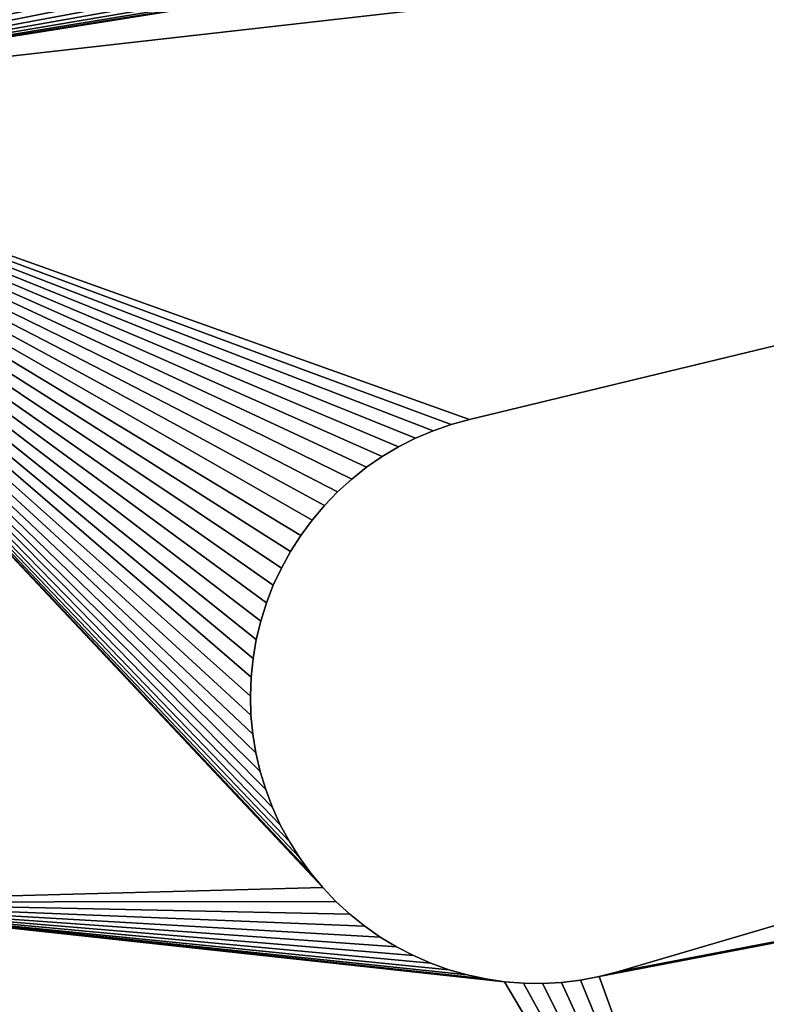
# Model space of a CAD drawing. Units: millimetres. Extents: x 0 to 1560, y -625 to 935.
# Drawn here: x 34 to 71, y -167 to -118 of the extents above; entities that cross this region are included whole.
import ezdxf

# ---------------------------------------------------------------- set-up
doc = ezdxf.new("R2010")
doc.units = ezdxf.units.MM
doc.layers.get('0').update_dxf_attribs({"true_color": 0xffffff})
doc.layers.add('Nowe_810-G_Og_lne_Nr_pi_ra__120', color=7, linetype='Continuous', true_color=0xffffff)
doc.layers.add('Nowe_810-G_Og_lne_Nr_pi_ra__27', color=7, linetype='Continuous', true_color=0xffffff)

# ---------------------------------------------------------------- blocks, each defined once
blk = doc.blocks.new('Component_1')
at = {"layer": 'Nowe_810-G_Og_lne_Nr_pi_ra__120', "color": 7, "true_color": 0xffffff}
for centre in [(625, 0), (625, 0, 10)]:
    blk.add_arc(centre, 625, 90, 180, dxfattribs=at)
at = {"layer": 'Nowe_810-G_Og_lne_Nr_pi_ra__27', "color": 7, "true_color": 0xffffff}
for p, q in [((469.755, 579.383), (470.679, 579.598)), ((469.755, 579.383, 10), (470.679, 579.598, 10)), ((470.679, 579.598), (471.616, 579.751)), ((470.679, 579.598, 10), (471.616, 579.751, 10)), ((471.616, 579.751), (472.56, 579.842)), ((471.616, 579.751, 10), (472.56, 579.842, 10)), ((472.56, 579.842), (473.509, 579.87)), ((472.56, 579.842, 10), (473.509, 579.87, 10)), ((473.509, 579.87), (474.458, 579.834)), ((473.509, 579.87, 10), (474.458, 579.834, 10)), ((474.458, 579.834), (475.401, 579.736)), ((474.458, 579.834, 10), (475.401, 579.736, 10)), ((475.401, 579.736), (476.337, 579.575)), ((475.401, 579.736, 10), (476.337, 579.575, 10)), ((476.337, 579.575), (477.259, 579.353)), ((476.337, 579.575, 10), (477.259, 579.353, 10)), ((467.959, 578.771), (468.847, 579.107)), ((467.959, 578.771, 10), (468.847, 579.107, 10)), ((468.847, 579.107), (469.755, 579.383)), ((468.847, 579.107, 10), (469.755, 579.383, 10)), ((477.259, 579.353), (478.165, 579.069)), ((477.259, 579.353, 10), (478.165, 579.069, 10)), ((478.165, 579.069), (479.05, 578.726)), ((478.165, 579.069, 10), (479.05, 578.726, 10)), ((467.096, 578.378), (467.959, 578.771)), ((467.096, 578.378, 10), (467.959, 578.771, 10)), ((479.05, 578.726), (479.91, 578.325)), ((479.05, 578.726, 10), (479.91, 578.325, 10)), ((466.26, 577.927), (467.096, 578.378)), ((466.26, 577.927, 10), (467.096, 578.378, 10)), ((479.91, 578.325), (480.742, 577.868)), ((479.91, 578.325, 10), (480.742, 577.868, 10)), ((465.457, 577.422), (466.26, 577.927)), ((465.457, 577.422, 10), (466.26, 577.927, 10)), ((480.742, 577.868), (481.542, 577.357)), ((480.742, 577.868, 10), (481.542, 577.357, 10)), ((464.688, 576.865), (465.457, 577.422)), ((464.688, 576.865, 10), (465.457, 577.422, 10)), ((481.542, 577.357), (482.305, 576.794)), ((481.542, 577.357, 10), (482.305, 576.794, 10)), ((463.959, 576.258), (464.688, 576.865)), ((463.959, 576.258, 10), (464.688, 576.865, 10)), ((482.305, 576.794), (483.03, 576.181)), ((482.305, 576.794, 10), (483.03, 576.181, 10)), ((463.271, 575.604), (463.959, 576.258)), ((463.271, 575.604, 10), (463.959, 576.258, 10)), ((483.03, 576.181), (483.712, 575.521)), ((483.03, 576.181, 10), (483.712, 575.521, 10)), ((462.628, 574.906), (463.271, 575.604)), ((462.628, 574.906, 10), (463.271, 575.604, 10)), ((483.712, 575.521), (484.349, 574.818)), ((483.712, 575.521, 10), (484.349, 574.818, 10)), ((462.033, 574.167), (462.628, 574.906)), ((462.033, 574.167, 10), (462.628, 574.906, 10)), ((484.349, 574.818), (484.938, 574.073)), ((484.349, 574.818, 10), (484.938, 574.073, 10)), ((461.489, 573.389), (462.033, 574.167)), ((461.489, 573.389, 10), (462.033, 574.167, 10)), ((484.938, 574.073), (485.477, 573.292)), ((484.938, 574.073, 10), (485.477, 573.292, 10)), ((460.997, 572.578), (461.489, 573.389)), ((460.997, 572.578, 10), (461.489, 573.389, 10)), ((485.477, 573.292), (485.962, 572.476)), ((485.477, 573.292, 10), (485.962, 572.476, 10)), ((460.56, 571.735), (460.997, 572.578)), ((460.56, 571.735, 10), (460.997, 572.578, 10)), ((485.962, 572.476), (486.391, 571.63)), ((485.962, 572.476, 10), (486.391, 571.63, 10)), ((460.18, 570.865), (460.56, 571.735)), ((460.18, 570.865, 10), (460.56, 571.735, 10)), ((486.391, 571.63), (486.764, 570.757)), ((486.391, 571.63, 10), (486.764, 570.757, 10)), ((459.859, 569.972), (460.18, 570.865)), ((459.859, 569.972, 10), (460.18, 570.865, 10)), ((486.764, 570.757), (487.078, 569.861)), ((486.764, 570.757, 10), (487.078, 569.861, 10)), ((459.598, 569.06), (459.859, 569.972)), ((459.598, 569.06, 10), (459.859, 569.972, 10)), ((487.078, 569.861), (487.332, 568.947)), ((487.078, 569.861, 10), (487.332, 568.947, 10)), ((459.398, 568.132), (459.598, 569.06)), ((459.398, 568.132, 10), (459.598, 569.06, 10)), ((487.332, 568.947), (526.361, 407.542)), ((487.332, 568.947, 10), (526.361, 407.542, 10)), ((459.26, 567.193), (459.398, 568.132)), ((459.26, 567.193, 10), (459.398, 568.132, 10)), ((459.185, 566.247), (459.26, 567.193)), ((459.185, 566.247, 10), (459.26, 567.193, 10)), ((459.173, 565.298), (459.185, 566.247)), ((459.173, 565.298, 10), (459.185, 566.247, 10)), ((459.224, 564.35), (459.173, 565.298)), ((459.224, 564.35, 10), (459.173, 565.298, 10)), ((459.337, 563.408), (459.224, 564.35)), ((459.337, 563.408, 10), (459.224, 564.35, 10)), ((459.513, 562.475), (459.337, 563.408)), ((459.513, 562.475, 10), (459.337, 563.408, 10)), ((459.751, 561.557), (459.513, 562.475)), ((459.751, 561.557, 10), (459.513, 562.475, 10)), ((506.437, 402.915), (459.751, 561.557)), ((506.437, 402.915, 10), (459.751, 561.557, 10))]:
    blk.add_line(p, q, dxfattribs=at)
at = {"layer": 'Nowe_810-G_Og_lne_Nr_pi_ra__27'}
for p, q in [((470.679, 579.598), (470.679, 579.598, 10)), ((471.616, 579.751), (471.616, 579.751, 10)), ((472.56, 579.842), (472.56, 579.842, 10)), ((473.509, 579.87), (473.509, 579.87, 10)), ((474.458, 579.834), (474.458, 579.834, 10)), ((475.401, 579.736), (475.401, 579.736, 10)), ((476.337, 579.575), (476.337, 579.575, 10)), ((468.847, 579.107), (468.847, 579.107, 10)), ((469.755, 579.383), (469.755, 579.383, 10)), ((477.259, 579.353), (477.259, 579.353, 10)), ((478.165, 579.069), (478.165, 579.069, 10)), ((467.959, 578.771), (467.959, 578.771, 10)), ((479.05, 578.726), (479.05, 578.726, 10)), ((467.096, 578.378), (467.096, 578.378, 10)), ((479.91, 578.325), (479.91, 578.325, 10)), ((466.26, 577.927), (466.26, 577.927, 10)), ((480.742, 577.868), (480.742, 577.868, 10)), ((465.457, 577.422), (465.457, 577.422, 10)), ((481.542, 577.357), (481.542, 577.357, 10)), ((464.688, 576.865), (464.688, 576.865, 10)), ((482.305, 576.794), (482.305, 576.794, 10)), ((463.959, 576.258), (463.959, 576.258, 10)), ((483.03, 576.181), (483.03, 576.181, 10)), ((463.271, 575.604), (463.271, 575.604, 10)), ((483.712, 575.521), (483.712, 575.521, 10)), ((462.628, 574.906), (462.628, 574.906, 10)), ((484.349, 574.818), (484.349, 574.818, 10)), ((462.033, 574.167), (462.033, 574.167, 10)), ((484.938, 574.073), (484.938, 574.073, 10)), ((461.489, 573.389), (461.489, 573.389, 10)), ((485.477, 573.292), (485.477, 573.292, 10)), ((460.997, 572.578), (460.997, 572.578, 10)), ((485.962, 572.476), (485.962, 572.476, 10)), ((460.56, 571.735), (460.56, 571.735, 10)), ((486.391, 571.63), (486.391, 571.63, 10)), ((460.18, 570.865), (460.18, 570.865, 10)), ((486.764, 570.757), (486.764, 570.757, 10)), ((459.859, 569.972), (459.859, 569.972, 10)), ((487.078, 569.861), (487.078, 569.861, 10)), ((459.598, 569.06), (459.598, 569.06, 10)), ((487.332, 568.947), (487.332, 568.947, 10)), ((459.398, 568.132), (459.398, 568.132, 10)), ((459.26, 567.193), (459.26, 567.193, 10)), ((459.185, 566.247), (459.185, 566.247, 10)), ((459.173, 565.298), (459.173, 565.298, 10)), ((459.224, 564.35), (459.224, 564.35, 10)), ((459.337, 563.408), (459.337, 563.408, 10)), ((459.513, 562.475), (459.513, 562.475, 10)), ((459.751, 561.557), (459.751, 561.557, 10))]:
    blk.add_line(p, q, dxfattribs=at)
at = {"color": 7, "true_color": 0xffffff}
mesh = blk.add_polyface(dxfattribs=at)
corners = [(511.016, 583.891), (503.069, 612.991), (511.524, 584.693), (512.085, 585.458), (512.695, 586.185), (535.973, 583.271), (543.421, 619.653), (536.385, 582.416), (536.74, 581.535), (537.035, 580.633), (537.27, 579.714), (537.443, 578.781), (562.175, 415.272), (560.463, 577.283), (560.479, 575.866), (560.589, 574.454), (577.647, 422.347), (560.542, 578.698), (560.715, 580.104), (560.982, 581.495), (561.342, 582.865), (602.459, 580.442), (625, 625), (602.655, 579.039), (602.757, 577.626), (608.644, 424.679), (608.649, 423.642), (608.657, 374.16), (608.966, 373.583), (609.237, 372.986), (609.468, 372.373), (609.658, 371.746), (609.807, 371.108), (609.914, 370.461), (609.979, 369.809), (620, 289.836), (625, 290), (625, 400.199), (526.361, 407.542), (509.166, 574.758), (509.322, 573.822), (542.163, 411.045), (578.015, 420.307), (562.289, 413.9), (577.797, 421.321)]
mesh.append_faces([[corners[k] for k in face] for face in [(36, 22, 37)]], dxfattribs={"vtx0": -1, "color": 7})
mesh.append_faces([[corners[k] for k in face] for face in [(0, 1, 2), (2, 1, 3), (3, 1, 4), (5, 6, 7), (7, 6, 8), (8, 6, 9), (9, 6, 10), (10, 6, 11), (11, 6, 12), (17, 6, 18), (18, 6, 19), (19, 6, 20), (21, 22, 23), (23, 22, 24), (24, 22, 25), (25, 22, 26), (27, 22, 28), (28, 22, 29), (29, 22, 30), (30, 22, 31), (31, 22, 32), (32, 22, 33), (33, 22, 34), (42, 43, 44), (44, 43, 16)]], dxfattribs={"vtx0": -1, "vtx1": -1, "color": 7})
mesh.append_faces([[corners[k] for k in face] for face in [(12, 6, 13), (26, 22, 27), (34, 22, 35), (38, 1, 39)]], dxfattribs={"vtx0": -1, "vtx1": -1, "vtx2": -1, "color": 7})
mesh.append_faces([[corners[k] for k in face] for face in [(12, 13, 14), (12, 14, 15), (12, 15, 16), (6, 17, 13), (38, 39, 40), (38, 40, 41)]], dxfattribs={"vtx0": -1, "vtx2": -1, "color": 7})
mesh = blk.add_polyface(dxfattribs=at)
corners = [(562.289, 413.9, 10), (578.015, 420.307, 10), (577.797, 421.321, 10), (577.647, 422.347, 10), (503.069, 612.991, 10), (526.361, 407.542, 10), (509.166, 574.758, 10), (509.322, 573.822, 10), (542.163, 411.045, 10), (561.342, 582.865, 10), (543.421, 619.653, 10), (560.982, 581.495, 10), (560.715, 580.104, 10), (560.542, 578.698, 10), (560.463, 577.283, 10), (625, 625, 10), (602.459, 580.442, 10), (602.655, 579.039, 10), (602.757, 577.626, 10), (608.644, 424.679, 10), (608.649, 423.642, 10), (608.657, 374.16, 10), (608.966, 373.583, 10), (609.237, 372.986, 10), (609.468, 372.373, 10), (609.658, 371.746, 10), (609.807, 371.108, 10), (609.914, 370.461, 10), (609.979, 369.809, 10), (620, 289.836, 10), (625, 290, 10), (625, 400.199, 10), (512.695, 586.185, 10), (512.085, 585.458, 10), (511.524, 584.693, 10), (511.016, 583.891, 10), (535.973, 583.271, 10), (536.385, 582.416, 10), (536.74, 581.535, 10), (537.035, 580.633, 10), (537.27, 579.714, 10), (537.443, 578.781, 10), (562.175, 415.272, 10), (560.479, 575.866, 10), (560.589, 574.454, 10)]
mesh.append_faces([[corners[k] for k in face] for face in [(15, 30, 31)]], dxfattribs={"vtx0": -1, "color": 7})
mesh.append_faces([[corners[k] for k in face] for face in [(6, 5, 7), (7, 5, 8), (9, 10, 11), (11, 10, 12), (12, 10, 13), (13, 10, 14), (32, 4, 33), (33, 4, 34), (34, 4, 35), (14, 42, 43), (43, 42, 44), (44, 42, 3)]], dxfattribs={"vtx0": -1, "vtx1": -1, "color": 7})
mesh.append_faces([[corners[k] for k in face] for face in [(4, 5, 6), (15, 20, 21), (15, 28, 29), (10, 42, 14)]], dxfattribs={"vtx0": -1, "vtx1": -1, "vtx2": -1, "color": 7})
mesh.append_faces([[corners[k] for k in face] for face in [(0, 1, 2), (0, 2, 3), (15, 16, 17), (15, 17, 18), (15, 18, 19), (15, 19, 20), (15, 21, 22), (15, 22, 23), (15, 23, 24), (15, 24, 25), (15, 25, 26), (15, 26, 27), (15, 27, 28), (10, 36, 37), (10, 37, 38), (10, 38, 39), (10, 39, 40), (10, 40, 41), (10, 41, 42)]], dxfattribs={"vtx0": -1, "vtx2": -1, "color": 7})
mesh = blk.add_polyface(dxfattribs=at)
corners = [(512.695, 586.185), (503.069, 612.991), (543.421, 619.653), (513.352, 586.87), (514.053, 587.51), (514.796, 588.101), (515.575, 588.642), (516.389, 589.13), (517.234, 589.563), (518.105, 589.939), (519, 590.256), (519.913, 590.513), (520.842, 590.709), (521.782, 590.843), (522.728, 590.913), (523.677, 590.921), (524.625, 590.866), (525.566, 590.748), (526.498, 590.568), (527.416, 590.327), (528.315, 590.024), (529.193, 589.663), (530.045, 589.244), (530.867, 588.77), (531.656, 588.242), (532.407, 587.663), (533.119, 587.035), (533.788, 586.362), (534.41, 585.645), (534.983, 584.889), (535.505, 584.096), (535.973, 583.271), (561.342, 582.865), (561.793, 584.209), (562.332, 585.519), (562.958, 586.79), (584.123, 623.662), (563.668, 588.016), (564.458, 589.192)]
mesh.append_faces([[corners[k] for k in face] for face in [(0, 2, 3), (3, 2, 4), (4, 2, 5), (5, 2, 6), (6, 2, 7), (7, 2, 8), (8, 2, 9), (9, 2, 10), (10, 2, 11), (11, 2, 12), (12, 2, 13), (13, 2, 14), (14, 2, 15), (15, 2, 16), (16, 2, 17), (17, 2, 18), (18, 2, 19), (19, 2, 20), (20, 2, 21), (21, 2, 22), (22, 2, 23), (23, 2, 24), (24, 2, 25), (25, 2, 26), (26, 2, 27), (27, 2, 28), (28, 2, 29), (29, 2, 30), (30, 2, 31), (32, 2, 33), (33, 2, 34), (34, 2, 35), (35, 36, 37), (37, 36, 38)]], dxfattribs={"vtx0": -1, "vtx1": -1, "color": 7})
mesh.append_faces([[corners[k] for k in face] for face in [(0, 1, 2), (35, 2, 36)]], dxfattribs={"vtx0": -1, "vtx2": -1, "color": 7})
mesh = blk.add_polyface(dxfattribs=at)
corners = [(543.421, 619.653, 10), (562.958, 586.79, 10), (584.123, 623.662, 10), (562.332, 585.519, 10), (561.793, 584.209, 10), (561.342, 582.865, 10), (563.668, 588.016, 10), (564.458, 589.192, 10), (503.069, 612.991, 10), (512.695, 586.185, 10), (513.352, 586.87, 10), (514.053, 587.51, 10), (514.796, 588.101, 10), (515.575, 588.642, 10), (516.389, 589.13, 10), (517.234, 589.563, 10), (518.105, 589.939, 10), (519, 590.256, 10), (519.913, 590.513, 10), (520.842, 590.709, 10), (521.782, 590.843, 10), (522.728, 590.913, 10), (523.677, 590.921, 10), (524.625, 590.866, 10), (525.566, 590.748, 10), (526.498, 590.568, 10), (527.416, 590.327, 10), (528.315, 590.024, 10), (529.193, 589.663, 10), (530.045, 589.244, 10), (530.867, 588.77, 10), (531.656, 588.242, 10), (532.407, 587.663, 10), (533.119, 587.035, 10), (533.788, 586.362, 10), (534.41, 585.645, 10), (534.983, 584.889, 10), (535.505, 584.096, 10), (535.973, 583.271, 10)]
mesh.append_faces([[corners[k] for k in face] for face in [(0, 1, 2), (1, 0, 3), (3, 0, 4), (4, 0, 5), (8, 9, 0)]], dxfattribs={"vtx0": -1, "vtx1": -1, "color": 7})
mesh.append_faces([[corners[k] for k in face] for face in [(2, 1, 6), (2, 6, 7), (0, 9, 10), (0, 10, 11), (0, 11, 12), (0, 12, 13), (0, 13, 14), (0, 14, 15), (0, 15, 16), (0, 16, 17), (0, 17, 18), (0, 18, 19), (0, 19, 20), (0, 20, 21), (0, 21, 22), (0, 22, 23), (0, 23, 24), (0, 24, 25), (0, 25, 26), (0, 26, 27), (0, 27, 28), (0, 28, 29), (0, 29, 30), (0, 30, 31), (0, 31, 32), (0, 32, 33), (0, 33, 34), (0, 34, 35), (0, 35, 36), (0, 36, 37), (0, 37, 38)]], dxfattribs={"vtx0": -1, "vtx2": -1, "color": 7})
mesh = blk.add_polyface(dxfattribs=at)
corners = [(392.922, 349.227), (320.04, 499.652), (406.195, 358.499), (390.627, 536.398), (411.12, 545.912), (457.09, 384.222), (410.863, 546.826), (410.668, 547.754), (411.437, 545.017), (471.772, 391.048), (457.301, 383.566), (363.393, 532.637), (348.57, 560.545), (363.555, 533.572), (363.778, 534.494), (364.061, 535.4), (364.405, 536.285), (487.332, 568.947), (503.069, 612.991), (526.361, 407.542), (344.768, 513.929), (424.242, 368.125), (364.354, 525.194), (364.019, 526.082), (363.744, 526.99), (363.529, 527.914), (364.748, 524.33), (438.273, 376.205), (438.269, 554.783), (459.513, 562.475), (491.216, 397.394), (459.751, 561.557), (506.437, 402.915), (491.369, 396.722), (491.476, 396.042), (491.538, 395.356), (491.553, 394.668), (506.597, 360.022), (506.654, 402.261), (507.244, 359.916), (506.913, 401.623), (507.216, 401.005), (507.559, 400.408), (507.882, 359.768), (507.941, 399.835), (473.539, 388.111), (457.692, 380.847), (473.108, 388.648), (472.714, 389.213), (472.359, 389.803), (472.045, 390.416)]
mesh.append_faces([[corners[k] for k in face] for face in [(3, 4, 5), (4, 3, 6), (6, 3, 7), (5, 9, 10), (11, 12, 13), (13, 12, 14), (14, 12, 15), (15, 12, 16), (17, 18, 19), (20, 12, 21), (22, 12, 23), (23, 12, 24), (24, 12, 25), (28, 29, 30), (30, 32, 33), (33, 32, 34), (34, 32, 35), (35, 32, 36), (45, 46, 47), (47, 46, 48), (48, 46, 49), (49, 46, 50), (50, 46, 9)]], dxfattribs={"vtx0": -1, "vtx1": -1, "color": 7})
mesh.append_faces([[corners[k] for k in face] for face in [(21, 12, 22)]], dxfattribs={"vtx0": -1, "vtx1": -1, "vtx2": -1, "color": 7})
mesh.append_faces([[corners[k] for k in face] for face in [(0, 1, 2), (5, 4, 8), (5, 8, 9), (21, 22, 26), (21, 26, 27), (30, 29, 31), (30, 31, 32), (37, 32, 38), (39, 38, 40), (39, 40, 41), (39, 41, 42), (43, 42, 44)]], dxfattribs={"vtx0": -1, "vtx2": -1, "color": 7})
mesh = blk.add_polyface(dxfattribs=at)
corners = [(457.692, 380.847, 10), (473.539, 388.111, 10), (473.108, 388.648, 10), (472.714, 389.213, 10), (472.359, 389.803, 10), (472.045, 390.416, 10), (471.772, 391.048, 10), (410.668, 547.754, 10), (390.627, 536.398, 10), (410.863, 546.826, 10), (411.12, 545.912, 10), (457.09, 384.222, 10), (411.437, 545.017, 10), (457.301, 383.566, 10), (320.04, 499.652, 10), (392.922, 349.227, 10), (406.195, 358.499, 10), (364.405, 536.285, 10), (348.57, 560.545, 10), (364.061, 535.4, 10), (363.778, 534.494, 10), (363.555, 533.572, 10), (363.393, 532.637, 10), (503.069, 612.991, 10), (487.332, 568.947, 10), (526.361, 407.542, 10), (459.513, 562.475, 10), (438.269, 554.783, 10), (491.216, 397.394, 10), (459.751, 561.557, 10), (506.437, 402.915, 10), (491.369, 396.722, 10), (491.476, 396.042, 10), (491.538, 395.356, 10), (491.553, 394.668, 10), (506.597, 360.022, 10), (506.654, 402.261, 10), (507.244, 359.916, 10), (506.913, 401.623, 10), (507.216, 401.005, 10), (507.559, 400.408, 10), (507.882, 359.768, 10), (507.941, 399.835, 10), (344.768, 513.929, 10), (424.242, 368.125, 10), (364.354, 525.194, 10), (364.019, 526.082, 10), (363.744, 526.99, 10), (363.529, 527.914, 10), (364.748, 524.33, 10), (438.273, 376.205, 10)]
mesh.append_faces([[corners[k] for k in face] for face in [(7, 8, 9), (9, 8, 10), (10, 11, 12), (12, 11, 6), (14, 15, 16), (17, 18, 19), (19, 18, 20), (20, 18, 21), (21, 18, 22), (26, 28, 29), (29, 28, 30), (30, 35, 36), (36, 37, 38), (38, 37, 39), (39, 37, 40), (40, 41, 42), (45, 44, 49), (49, 44, 50)]], dxfattribs={"vtx0": -1, "vtx1": -1, "color": 7})
mesh.append_faces([[corners[k] for k in face] for face in [(18, 44, 45)]], dxfattribs={"vtx0": -1, "vtx1": -1, "vtx2": -1, "color": 7})
mesh.append_faces([[corners[k] for k in face] for face in [(0, 1, 2), (0, 2, 3), (0, 3, 4), (0, 4, 5), (0, 5, 6), (10, 8, 11), (6, 11, 13), (23, 24, 25), (26, 27, 28), (30, 28, 31), (30, 31, 32), (30, 32, 33), (30, 33, 34), (18, 43, 44), (18, 45, 46), (18, 46, 47), (18, 47, 48)]], dxfattribs={"vtx0": -1, "vtx2": -1, "color": 7})
mesh = blk.add_polyface(dxfattribs=at)
corners = [(430.058, 563.479), (463.238, 603.704), (430.926, 563.096), (431.767, 562.657), (432.577, 562.162), (433.353, 561.615), (434.09, 561.017), (434.786, 560.372), (435.438, 559.682), (436.042, 558.95), (436.596, 558.18), (437.098, 557.374), (437.545, 556.537), (437.936, 555.672), (438.269, 554.783), (459.26, 567.193), (459.185, 566.247), (459.173, 565.298), (459.398, 568.132), (459.598, 569.06), (459.859, 569.972), (460.18, 570.865), (460.56, 571.735), (460.997, 572.578), (461.489, 573.389), (462.033, 574.167), (462.628, 574.906), (463.271, 575.604), (463.959, 576.258), (503.069, 612.991), (464.688, 576.865), (465.457, 577.422), (466.26, 577.927), (467.096, 578.378), (467.959, 578.771), (459.513, 562.475), (459.337, 563.408), (459.224, 564.35)]
mesh.append_faces([[corners[k] for k in face] for face in [(0, 1, 2), (2, 1, 3), (3, 1, 4), (4, 1, 5), (5, 1, 6), (6, 1, 7), (7, 1, 8), (8, 1, 9), (9, 1, 10), (10, 1, 11), (11, 1, 12), (12, 1, 13), (13, 1, 14), (15, 1, 18), (18, 1, 19), (19, 1, 20), (20, 1, 21), (21, 1, 22), (22, 1, 23), (23, 1, 24), (24, 1, 25), (25, 1, 26), (26, 1, 27), (27, 1, 28), (28, 29, 30), (30, 29, 31), (31, 29, 32), (32, 29, 33), (33, 29, 34), (35, 14, 36), (36, 14, 37), (37, 14, 17)]], dxfattribs={"vtx0": -1, "vtx1": -1, "color": 7})
mesh.append_faces([[corners[k] for k in face] for face in [(14, 1, 15)]], dxfattribs={"vtx0": -1, "vtx1": -1, "vtx2": -1, "color": 7})
mesh.append_faces([[corners[k] for k in face] for face in [(14, 15, 16), (14, 16, 17), (28, 1, 29)]], dxfattribs={"vtx0": -1, "vtx2": -1, "color": 7})
mesh = blk.add_polyface(dxfattribs=at)
corners = [(463.238, 603.704, 10), (430.058, 563.479, 10), (430.926, 563.096, 10), (431.767, 562.657, 10), (432.577, 562.162, 10), (433.353, 561.615, 10), (434.09, 561.017, 10), (434.786, 560.372, 10), (435.438, 559.682, 10), (436.042, 558.95, 10), (436.596, 558.18, 10), (437.098, 557.374, 10), (437.545, 556.537, 10), (437.936, 555.672, 10), (438.269, 554.783, 10), (459.26, 567.193, 10), (459.185, 566.247, 10), (459.173, 565.298, 10), (459.398, 568.132, 10), (459.598, 569.06, 10), (459.859, 569.972, 10), (460.18, 570.865, 10), (460.56, 571.735, 10), (460.997, 572.578, 10), (461.489, 573.389, 10), (462.033, 574.167, 10), (462.628, 574.906, 10), (463.271, 575.604, 10), (463.959, 576.258, 10), (503.069, 612.991, 10), (464.688, 576.865, 10), (465.457, 577.422, 10), (466.26, 577.927, 10), (467.096, 578.378, 10), (467.959, 578.771, 10), (459.224, 564.35, 10), (459.337, 563.408, 10), (459.513, 562.475, 10)]
mesh.append_faces([[corners[k] for k in face] for face in [(15, 14, 16), (16, 14, 17), (0, 28, 29), (35, 14, 36), (36, 14, 37)]], dxfattribs={"vtx0": -1, "vtx1": -1, "color": 7})
mesh.append_faces([[corners[k] for k in face] for face in [(0, 14, 15)]], dxfattribs={"vtx0": -1, "vtx1": -1, "vtx2": -1, "color": 7})
mesh.append_faces([[corners[k] for k in face] for face in [(0, 1, 2), (0, 2, 3), (0, 3, 4), (0, 4, 5), (0, 5, 6), (0, 6, 7), (0, 7, 8), (0, 8, 9), (0, 9, 10), (0, 10, 11), (0, 11, 12), (0, 12, 13), (0, 13, 14), (0, 15, 18), (0, 18, 19), (0, 19, 20), (0, 20, 21), (0, 21, 22), (0, 22, 23), (0, 23, 24), (0, 24, 25), (0, 25, 26), (0, 26, 27), (0, 27, 28), (29, 28, 30), (29, 30, 31), (29, 31, 32), (29, 32, 33), (29, 33, 34), (14, 35, 17)]], dxfattribs={"vtx0": -1, "vtx2": -1, "color": 7})
mesh = blk.add_polyface(dxfattribs=at)
corners = [(503.069, 612.991), (509.073, 577.6), (509.041, 576.651), (509.168, 578.544), (509.325, 579.48), (509.544, 580.403), (509.824, 581.31), (510.164, 582.196), (510.562, 583.058), (511.016, 583.891), (467.959, 578.771), (468.847, 579.107), (469.755, 579.383), (470.679, 579.598), (471.616, 579.751), (472.56, 579.842), (473.509, 579.87), (474.458, 579.834), (475.401, 579.736), (476.337, 579.575), (477.259, 579.353), (478.165, 579.069), (479.05, 578.726), (479.91, 578.325), (480.742, 577.868), (481.542, 577.357), (482.305, 576.794), (483.03, 576.181), (483.712, 575.521), (484.349, 574.818), (484.938, 574.073), (485.477, 573.292), (485.962, 572.476), (486.391, 571.63), (486.764, 570.757), (487.078, 569.861), (487.332, 568.947), (509.166, 574.758), (509.072, 575.703)]
mesh.append_faces([[corners[k] for k in face] for face in [(1, 0, 3), (3, 0, 4), (4, 0, 5), (5, 0, 6), (6, 0, 7), (7, 0, 8), (8, 0, 9), (10, 0, 11), (11, 0, 12), (12, 0, 13), (13, 0, 14), (14, 0, 15), (15, 0, 16), (16, 0, 17), (17, 0, 18), (18, 0, 19), (19, 0, 20), (20, 0, 21), (21, 0, 22), (22, 0, 23), (23, 0, 24), (24, 0, 25), (25, 0, 26), (26, 0, 27), (27, 0, 28), (28, 0, 29), (29, 0, 30), (30, 0, 31), (31, 0, 32), (32, 0, 33), (33, 0, 34), (34, 0, 35), (35, 0, 36), (37, 0, 38), (38, 0, 2)]], dxfattribs={"vtx0": -1, "vtx1": -1, "color": 7})
mesh.append_faces([[corners[k] for k in face] for face in [(0, 1, 2)]], dxfattribs={"vtx0": -1, "vtx2": -1, "color": 7})
mesh = blk.add_polyface(dxfattribs=at)
corners = [(503.069, 612.991, 10), (467.959, 578.771, 10), (468.847, 579.107, 10), (469.755, 579.383, 10), (470.679, 579.598, 10), (471.616, 579.751, 10), (472.56, 579.842, 10), (473.509, 579.87, 10), (474.458, 579.834, 10), (475.401, 579.736, 10), (476.337, 579.575, 10), (477.259, 579.353, 10), (478.165, 579.069, 10), (479.05, 578.726, 10), (479.91, 578.325, 10), (480.742, 577.868, 10), (481.542, 577.357, 10), (482.305, 576.794, 10), (483.03, 576.181, 10), (483.712, 575.521, 10), (484.349, 574.818, 10), (484.938, 574.073, 10), (485.477, 573.292, 10), (485.962, 572.476, 10), (486.391, 571.63, 10), (486.764, 570.757, 10), (487.078, 569.861, 10), (487.332, 568.947, 10), (509.166, 574.758, 10), (509.072, 575.703, 10), (509.041, 576.651, 10), (511.016, 583.891, 10), (510.562, 583.058, 10), (510.164, 582.196, 10), (509.824, 581.31, 10), (509.544, 580.403, 10), (509.325, 579.48, 10), (509.168, 578.544, 10), (509.073, 577.6, 10)]
mesh.append_faces([[corners[k] for k in face] for face in [(31, 0, 32), (32, 0, 33), (33, 0, 34), (34, 0, 35), (35, 0, 36), (36, 0, 37), (37, 0, 38), (38, 0, 30)]], dxfattribs={"vtx0": -1, "vtx1": -1, "color": 7})
mesh.append_faces([[corners[k] for k in face] for face in [(0, 1, 2), (0, 2, 3), (0, 3, 4), (0, 4, 5), (0, 5, 6), (0, 6, 7), (0, 7, 8), (0, 8, 9), (0, 9, 10), (0, 10, 11), (0, 11, 12), (0, 12, 13), (0, 13, 14), (0, 14, 15), (0, 15, 16), (0, 16, 17), (0, 17, 18), (0, 18, 19), (0, 19, 20), (0, 20, 21), (0, 21, 22), (0, 22, 23), (0, 23, 24), (0, 24, 25), (0, 25, 26), (0, 26, 27), (0, 28, 29), (0, 29, 30)]], dxfattribs={"vtx0": -1, "vtx2": -1, "color": 7})
mesh = blk.add_polyface(dxfattribs=at)
corners = [(410.668, 547.754), (390.627, 536.398), (410.535, 548.694), (410.464, 549.641), (410.457, 550.59), (389.753, 538.082), (424.1, 591.831), (390.218, 537.254), (411.356, 555.228), (411.053, 554.328), (410.811, 553.41), (410.631, 552.479), (410.512, 551.537), (411.718, 556.105), (412.137, 556.956), (412.611, 557.778), (413.14, 558.567), (413.719, 559.318), (414.347, 560.03), (415.021, 560.698), (415.738, 561.32), (416.495, 561.893), (417.287, 562.414), (418.113, 562.882), (418.968, 563.294), (419.849, 563.648), (420.751, 563.943), (421.671, 564.177), (422.604, 564.349), (423.547, 564.46), (424.494, 564.507), (463.238, 603.704), (425.443, 564.491), (426.389, 564.413), (427.328, 564.272), (428.255, 564.068), (429.166, 563.804), (430.058, 563.479)]
mesh.append_faces([[corners[k] for k in face] for face in [(0, 1, 2), (2, 1, 3), (3, 1, 4), (5, 6, 7), (7, 6, 1), (8, 6, 13), (13, 6, 14), (14, 6, 15), (15, 6, 16), (16, 6, 17), (17, 6, 18), (18, 6, 19), (19, 6, 20), (20, 6, 21), (21, 6, 22), (22, 6, 23), (23, 6, 24), (24, 6, 25), (25, 6, 26), (26, 6, 27), (27, 6, 28), (28, 6, 29), (29, 6, 30), (30, 31, 32), (32, 31, 33), (33, 31, 34), (34, 31, 35), (35, 31, 36), (36, 31, 37)]], dxfattribs={"vtx0": -1, "vtx1": -1, "color": 7})
mesh.append_faces([[corners[k] for k in face] for face in [(1, 6, 8)]], dxfattribs={"vtx0": -1, "vtx1": -1, "vtx2": -1, "color": 7})
mesh.append_faces([[corners[k] for k in face] for face in [(1, 8, 9), (1, 9, 10), (1, 10, 11), (1, 11, 12), (1, 12, 4), (30, 6, 31)]], dxfattribs={"vtx0": -1, "vtx2": -1, "color": 7})
mesh = blk.add_polyface(dxfattribs=at)
corners = [(390.627, 536.398, 10), (410.464, 549.641, 10), (410.457, 550.59, 10), (410.535, 548.694, 10), (410.668, 547.754, 10), (424.1, 591.831, 10), (389.753, 538.082, 10), (390.218, 537.254, 10), (411.356, 555.228, 10), (411.053, 554.328, 10), (410.811, 553.41, 10), (410.631, 552.479, 10), (410.512, 551.537, 10), (411.718, 556.105, 10), (412.137, 556.956, 10), (412.611, 557.778, 10), (413.14, 558.567, 10), (413.719, 559.318, 10), (414.347, 560.03, 10), (415.021, 560.698, 10), (415.738, 561.32, 10), (416.495, 561.893, 10), (417.287, 562.414, 10), (418.113, 562.882, 10), (418.968, 563.294, 10), (419.849, 563.648, 10), (420.751, 563.943, 10), (421.671, 564.177, 10), (422.604, 564.349, 10), (423.547, 564.46, 10), (424.494, 564.507, 10), (463.238, 603.704, 10), (425.443, 564.491, 10), (426.389, 564.413, 10), (427.328, 564.272, 10), (428.255, 564.068, 10), (429.166, 563.804, 10), (430.058, 563.479, 10)]
mesh.append_faces([[corners[k] for k in face] for face in [(1, 0, 3), (3, 0, 4), (8, 0, 9), (9, 0, 10), (10, 0, 11), (11, 0, 12), (12, 0, 2), (5, 30, 31)]], dxfattribs={"vtx0": -1, "vtx1": -1, "color": 7})
mesh.append_faces([[corners[k] for k in face] for face in [(5, 0, 8)]], dxfattribs={"vtx0": -1, "vtx1": -1, "vtx2": -1, "color": 7})
mesh.append_faces([[corners[k] for k in face] for face in [(0, 1, 2), (5, 6, 7), (5, 7, 0), (5, 8, 13), (5, 13, 14), (5, 14, 15), (5, 15, 16), (5, 16, 17), (5, 17, 18), (5, 18, 19), (5, 19, 20), (5, 20, 21), (5, 21, 22), (5, 22, 23), (5, 23, 24), (5, 24, 25), (5, 25, 26), (5, 26, 27), (5, 27, 28), (5, 28, 29), (5, 29, 30), (31, 30, 32), (31, 32, 33), (31, 33, 34), (31, 34, 35), (31, 35, 36), (31, 36, 37)]], dxfattribs={"vtx0": -1, "vtx2": -1, "color": 7})
mesh = blk.add_polyface(dxfattribs=at)
corners = [(470.679, 579.598, 10), (469.755, 579.383), (470.679, 579.598), (469.755, 579.383, 10)]
mesh.append_faces([[corners[k] for k in face] for face in [(0, 1, 2), (1, 0, 3)]], dxfattribs={"vtx0": -1, "color": 7})
mesh = blk.add_polyface(dxfattribs=at)
corners = [(471.616, 579.751, 10), (470.679, 579.598), (471.616, 579.751), (470.679, 579.598, 10)]
mesh.append_faces([[corners[k] for k in face] for face in [(0, 1, 2), (1, 0, 3)]], dxfattribs={"vtx0": -1, "color": 7})
mesh = blk.add_polyface(dxfattribs=at)
corners = [(472.56, 579.842, 10), (471.616, 579.751), (472.56, 579.842), (471.616, 579.751, 10)]
mesh.append_faces([[corners[k] for k in face] for face in [(0, 1, 2), (1, 0, 3)]], dxfattribs={"vtx0": -1, "color": 7})
mesh = blk.add_polyface(dxfattribs=at)
corners = [(473.509, 579.87, 10), (472.56, 579.842), (473.509, 579.87), (472.56, 579.842, 10)]
mesh.append_faces([[corners[k] for k in face] for face in [(0, 1, 2), (1, 0, 3)]], dxfattribs={"vtx0": -1, "color": 7})
mesh = blk.add_polyface(dxfattribs=at)
corners = [(474.458, 579.834, 10), (473.509, 579.87), (474.458, 579.834), (473.509, 579.87, 10)]
mesh.append_faces([[corners[k] for k in face] for face in [(0, 1, 2), (1, 0, 3)]], dxfattribs={"vtx0": -1, "color": 7})
mesh = blk.add_polyface(dxfattribs=at)
corners = [(475.401, 579.736, 10), (474.458, 579.834), (475.401, 579.736), (474.458, 579.834, 10)]
mesh.append_faces([[corners[k] for k in face] for face in [(0, 1, 2), (1, 0, 3)]], dxfattribs={"vtx0": -1, "color": 7})
mesh = blk.add_polyface(dxfattribs=at)
corners = [(476.337, 579.575, 10), (475.401, 579.736), (476.337, 579.575), (475.401, 579.736, 10)]
mesh.append_faces([[corners[k] for k in face] for face in [(0, 1, 2), (1, 0, 3)]], dxfattribs={"vtx0": -1, "color": 7})
mesh = blk.add_polyface(dxfattribs=at)
corners = [(477.259, 579.353, 10), (476.337, 579.575), (477.259, 579.353), (476.337, 579.575, 10)]
mesh.append_faces([[corners[k] for k in face] for face in [(0, 1, 2), (1, 0, 3)]], dxfattribs={"vtx0": -1, "color": 7})
mesh = blk.add_polyface(dxfattribs=at)
corners = [(468.847, 579.107, 10), (467.959, 578.771), (468.847, 579.107), (467.959, 578.771, 10)]
mesh.append_faces([[corners[k] for k in face] for face in [(0, 1, 2), (1, 0, 3)]], dxfattribs={"vtx0": -1, "color": 7})
mesh = blk.add_polyface(dxfattribs=at)
corners = [(469.755, 579.383, 10), (468.847, 579.107), (469.755, 579.383), (468.847, 579.107, 10)]
mesh.append_faces([[corners[k] for k in face] for face in [(0, 1, 2), (1, 0, 3)]], dxfattribs={"vtx0": -1, "color": 7})
mesh = blk.add_polyface(dxfattribs=at)
corners = [(478.165, 579.069, 10), (477.259, 579.353), (478.165, 579.069), (477.259, 579.353, 10)]
mesh.append_faces([[corners[k] for k in face] for face in [(0, 1, 2), (1, 0, 3)]], dxfattribs={"vtx0": -1, "color": 7})
mesh = blk.add_polyface(dxfattribs=at)
corners = [(479.05, 578.726, 10), (478.165, 579.069), (479.05, 578.726), (478.165, 579.069, 10)]
mesh.append_faces([[corners[k] for k in face] for face in [(0, 1, 2), (1, 0, 3)]], dxfattribs={"vtx0": -1, "color": 7})
mesh = blk.add_polyface(dxfattribs=at)
corners = [(467.959, 578.771, 10), (467.096, 578.378), (467.959, 578.771), (467.096, 578.378, 10)]
mesh.append_faces([[corners[k] for k in face] for face in [(0, 1, 2), (1, 0, 3)]], dxfattribs={"vtx0": -1, "color": 7})
mesh = blk.add_polyface(dxfattribs=at)
corners = [(479.91, 578.325, 10), (479.05, 578.726), (479.91, 578.325), (479.05, 578.726, 10)]
mesh.append_faces([[corners[k] for k in face] for face in [(0, 1, 2), (1, 0, 3)]], dxfattribs={"vtx0": -1, "color": 7})
mesh = blk.add_polyface(dxfattribs=at)
corners = [(467.096, 578.378, 10), (466.26, 577.927), (467.096, 578.378), (466.26, 577.927, 10)]
mesh.append_faces([[corners[k] for k in face] for face in [(0, 1, 2), (1, 0, 3)]], dxfattribs={"vtx0": -1, "color": 7})
mesh = blk.add_polyface(dxfattribs=at)
corners = [(480.742, 577.868, 10), (479.91, 578.325), (480.742, 577.868), (479.91, 578.325, 10)]
mesh.append_faces([[corners[k] for k in face] for face in [(0, 1, 2), (1, 0, 3)]], dxfattribs={"vtx0": -1, "color": 7})
mesh = blk.add_polyface(dxfattribs=at)
corners = [(466.26, 577.927, 10), (465.457, 577.422), (466.26, 577.927), (465.457, 577.422, 10)]
mesh.append_faces([[corners[k] for k in face] for face in [(0, 1, 2), (1, 0, 3)]], dxfattribs={"vtx0": -1, "color": 7})
mesh = blk.add_polyface(dxfattribs=at)
corners = [(481.542, 577.357, 10), (480.742, 577.868), (481.542, 577.357), (480.742, 577.868, 10)]
mesh.append_faces([[corners[k] for k in face] for face in [(0, 1, 2), (1, 0, 3)]], dxfattribs={"vtx0": -1, "color": 7})
mesh = blk.add_polyface(dxfattribs=at)
corners = [(465.457, 577.422, 10), (464.688, 576.865), (465.457, 577.422), (464.688, 576.865, 10)]
mesh.append_faces([[corners[k] for k in face] for face in [(0, 1, 2), (1, 0, 3)]], dxfattribs={"vtx0": -1, "color": 7})
mesh = blk.add_polyface(dxfattribs=at)
corners = [(482.305, 576.794, 10), (481.542, 577.357), (482.305, 576.794), (481.542, 577.357, 10)]
mesh.append_faces([[corners[k] for k in face] for face in [(0, 1, 2), (1, 0, 3)]], dxfattribs={"vtx0": -1, "color": 7})
mesh = blk.add_polyface(dxfattribs=at)
corners = [(464.688, 576.865, 10), (463.959, 576.258), (464.688, 576.865), (463.959, 576.258, 10)]
mesh.append_faces([[corners[k] for k in face] for face in [(0, 1, 2), (1, 0, 3)]], dxfattribs={"vtx0": -1, "color": 7})
mesh = blk.add_polyface(dxfattribs=at)
corners = [(483.03, 576.181, 10), (482.305, 576.794), (483.03, 576.181), (482.305, 576.794, 10)]
mesh.append_faces([[corners[k] for k in face] for face in [(0, 1, 2), (1, 0, 3)]], dxfattribs={"vtx0": -1, "color": 7})
mesh = blk.add_polyface(dxfattribs=at)
corners = [(463.959, 576.258, 10), (463.271, 575.604), (463.959, 576.258), (463.271, 575.604, 10)]
mesh.append_faces([[corners[k] for k in face] for face in [(0, 1, 2), (1, 0, 3)]], dxfattribs={"vtx0": -1, "color": 7})
mesh = blk.add_polyface(dxfattribs=at)
corners = [(483.712, 575.521, 10), (483.03, 576.181), (483.712, 575.521), (483.03, 576.181, 10)]
mesh.append_faces([[corners[k] for k in face] for face in [(0, 1, 2), (1, 0, 3)]], dxfattribs={"vtx0": -1, "color": 7})
mesh = blk.add_polyface(dxfattribs=at)
corners = [(463.271, 575.604), (462.628, 574.906, 10), (462.628, 574.906), (463.271, 575.604, 10)]
mesh.append_faces([[corners[k] for k in face] for face in [(0, 1, 2), (1, 0, 3)]], dxfattribs={"vtx0": -1, "color": 7})
mesh = blk.add_polyface(dxfattribs=at)
corners = [(483.712, 575.521, 10), (484.349, 574.818), (484.349, 574.818, 10), (483.712, 575.521)]
mesh.append_faces([[corners[k] for k in face] for face in [(0, 1, 2), (1, 0, 3)]], dxfattribs={"vtx0": -1, "color": 7})
mesh = blk.add_polyface(dxfattribs=at)
corners = [(462.628, 574.906), (462.033, 574.167, 10), (462.033, 574.167), (462.628, 574.906, 10)]
mesh.append_faces([[corners[k] for k in face] for face in [(0, 1, 2), (1, 0, 3)]], dxfattribs={"vtx0": -1, "color": 7})
mesh = blk.add_polyface(dxfattribs=at)
corners = [(484.349, 574.818, 10), (484.938, 574.073), (484.938, 574.073, 10), (484.349, 574.818)]
mesh.append_faces([[corners[k] for k in face] for face in [(0, 1, 2), (1, 0, 3)]], dxfattribs={"vtx0": -1, "color": 7})
mesh = blk.add_polyface(dxfattribs=at)
corners = [(462.033, 574.167), (461.489, 573.389, 10), (461.489, 573.389), (462.033, 574.167, 10)]
mesh.append_faces([[corners[k] for k in face] for face in [(0, 1, 2), (1, 0, 3)]], dxfattribs={"vtx0": -1, "color": 7})
mesh = blk.add_polyface(dxfattribs=at)
corners = [(484.938, 574.073, 10), (485.477, 573.292), (485.477, 573.292, 10), (484.938, 574.073)]
mesh.append_faces([[corners[k] for k in face] for face in [(0, 1, 2), (1, 0, 3)]], dxfattribs={"vtx0": -1, "color": 7})
mesh = blk.add_polyface(dxfattribs=at)
corners = [(461.489, 573.389), (460.997, 572.578, 10), (460.997, 572.578), (461.489, 573.389, 10)]
mesh.append_faces([[corners[k] for k in face] for face in [(0, 1, 2), (1, 0, 3)]], dxfattribs={"vtx0": -1, "color": 7})
mesh = blk.add_polyface(dxfattribs=at)
corners = [(485.477, 573.292, 10), (485.962, 572.476), (485.962, 572.476, 10), (485.477, 573.292)]
mesh.append_faces([[corners[k] for k in face] for face in [(0, 1, 2), (1, 0, 3)]], dxfattribs={"vtx0": -1, "color": 7})
mesh = blk.add_polyface(dxfattribs=at)
corners = [(460.997, 572.578), (460.56, 571.735, 10), (460.56, 571.735), (460.997, 572.578, 10)]
mesh.append_faces([[corners[k] for k in face] for face in [(0, 1, 2), (1, 0, 3)]], dxfattribs={"vtx0": -1, "color": 7})
mesh = blk.add_polyface(dxfattribs=at)
corners = [(485.962, 572.476, 10), (486.391, 571.63), (486.391, 571.63, 10), (485.962, 572.476)]
mesh.append_faces([[corners[k] for k in face] for face in [(0, 1, 2), (1, 0, 3)]], dxfattribs={"vtx0": -1, "color": 7})
mesh = blk.add_polyface(dxfattribs=at)
corners = [(460.56, 571.735), (460.18, 570.865, 10), (460.18, 570.865), (460.56, 571.735, 10)]
mesh.append_faces([[corners[k] for k in face] for face in [(0, 1, 2), (1, 0, 3)]], dxfattribs={"vtx0": -1, "color": 7})
mesh = blk.add_polyface(dxfattribs=at)
corners = [(486.391, 571.63, 10), (486.764, 570.757), (486.764, 570.757, 10), (486.391, 571.63)]
mesh.append_faces([[corners[k] for k in face] for face in [(0, 1, 2), (1, 0, 3)]], dxfattribs={"vtx0": -1, "color": 7})
mesh = blk.add_polyface(dxfattribs=at)
corners = [(460.18, 570.865), (459.859, 569.972, 10), (459.859, 569.972), (460.18, 570.865, 10)]
mesh.append_faces([[corners[k] for k in face] for face in [(0, 1, 2), (1, 0, 3)]], dxfattribs={"vtx0": -1, "color": 7})
mesh = blk.add_polyface(dxfattribs=at)
corners = [(486.764, 570.757, 10), (487.078, 569.861), (487.078, 569.861, 10), (486.764, 570.757)]
mesh.append_faces([[corners[k] for k in face] for face in [(0, 1, 2), (1, 0, 3)]], dxfattribs={"vtx0": -1, "color": 7})
mesh = blk.add_polyface(dxfattribs=at)
corners = [(459.859, 569.972), (459.598, 569.06, 10), (459.598, 569.06), (459.859, 569.972, 10)]
mesh.append_faces([[corners[k] for k in face] for face in [(0, 1, 2), (1, 0, 3)]], dxfattribs={"vtx0": -1, "color": 7})
mesh = blk.add_polyface(dxfattribs=at)
corners = [(487.078, 569.861, 10), (487.332, 568.947), (487.332, 568.947, 10), (487.078, 569.861)]
mesh.append_faces([[corners[k] for k in face] for face in [(0, 1, 2), (1, 0, 3)]], dxfattribs={"vtx0": -1, "color": 7})
mesh = blk.add_polyface(dxfattribs=at)
corners = [(459.598, 569.06), (459.398, 568.132, 10), (459.398, 568.132), (459.598, 569.06, 10)]
mesh.append_faces([[corners[k] for k in face] for face in [(0, 1, 2), (1, 0, 3)]], dxfattribs={"vtx0": -1, "color": 7})
mesh = blk.add_polyface(dxfattribs=at)
corners = [(487.332, 568.947, 10), (526.361, 407.542), (526.361, 407.542, 10), (487.332, 568.947)]
mesh.append_faces([[corners[k] for k in face] for face in [(0, 1, 2), (1, 0, 3)]], dxfattribs={"vtx0": -1, "color": 7})
mesh = blk.add_polyface(dxfattribs=at)
corners = [(459.398, 568.132), (459.26, 567.193, 10), (459.26, 567.193), (459.398, 568.132, 10)]
mesh.append_faces([[corners[k] for k in face] for face in [(0, 1, 2), (1, 0, 3)]], dxfattribs={"vtx0": -1, "color": 7})
mesh = blk.add_polyface(dxfattribs=at)
corners = [(459.26, 567.193), (459.185, 566.247, 10), (459.185, 566.247), (459.26, 567.193, 10)]
mesh.append_faces([[corners[k] for k in face] for face in [(0, 1, 2), (1, 0, 3)]], dxfattribs={"vtx0": -1, "color": 7})
mesh = blk.add_polyface(dxfattribs=at)
corners = [(459.185, 566.247), (459.173, 565.298, 10), (459.173, 565.298), (459.185, 566.247, 10)]
mesh.append_faces([[corners[k] for k in face] for face in [(0, 1, 2), (1, 0, 3)]], dxfattribs={"vtx0": -1, "color": 7})
mesh = blk.add_polyface(dxfattribs=at)
corners = [(459.173, 565.298), (459.224, 564.35, 10), (459.224, 564.35), (459.173, 565.298, 10)]
mesh.append_faces([[corners[k] for k in face] for face in [(0, 1, 2), (1, 0, 3)]], dxfattribs={"vtx0": -1, "color": 7})
mesh = blk.add_polyface(dxfattribs=at)
corners = [(459.224, 564.35), (459.337, 563.408, 10), (459.337, 563.408), (459.224, 564.35, 10)]
mesh.append_faces([[corners[k] for k in face] for face in [(0, 1, 2), (1, 0, 3)]], dxfattribs={"vtx0": -1, "color": 7})
mesh = blk.add_polyface(dxfattribs=at)
corners = [(459.337, 563.408), (459.513, 562.475, 10), (459.513, 562.475), (459.337, 563.408, 10)]
mesh.append_faces([[corners[k] for k in face] for face in [(0, 1, 2), (1, 0, 3)]], dxfattribs={"vtx0": -1, "color": 7})
mesh = blk.add_polyface(dxfattribs=at)
corners = [(459.513, 562.475), (459.751, 561.557, 10), (459.751, 561.557), (459.513, 562.475, 10)]
mesh.append_faces([[corners[k] for k in face] for face in [(0, 1, 2), (1, 0, 3)]], dxfattribs={"vtx0": -1, "color": 7})
mesh = blk.add_polyface(dxfattribs=at)
corners = [(459.751, 561.557), (506.437, 402.915, 10), (506.437, 402.915), (459.751, 561.557, 10)]
mesh.append_faces([[corners[k] for k in face] for face in [(0, 1, 2), (1, 0, 3)]], dxfattribs={"vtx0": -1, "color": 7})
mesh = blk.add_polyface(dxfattribs=at)
corners = [(438.269, 554.783, 10), (491.216, 397.394), (491.216, 397.394, 10), (438.269, 554.783)]
mesh.append_faces([[corners[k] for k in face] for face in [(0, 1, 2), (1, 0, 3)]], dxfattribs={"vtx0": -1, "color": 7})

msp = doc.modelspace()

# ---------------------------------------------------------------- block references
at = {"rotation": 89.99999999999997}
msp.add_blockref('Component_1', (625, -625), dxfattribs=at)

doc.saveas('drawing.dxf')
